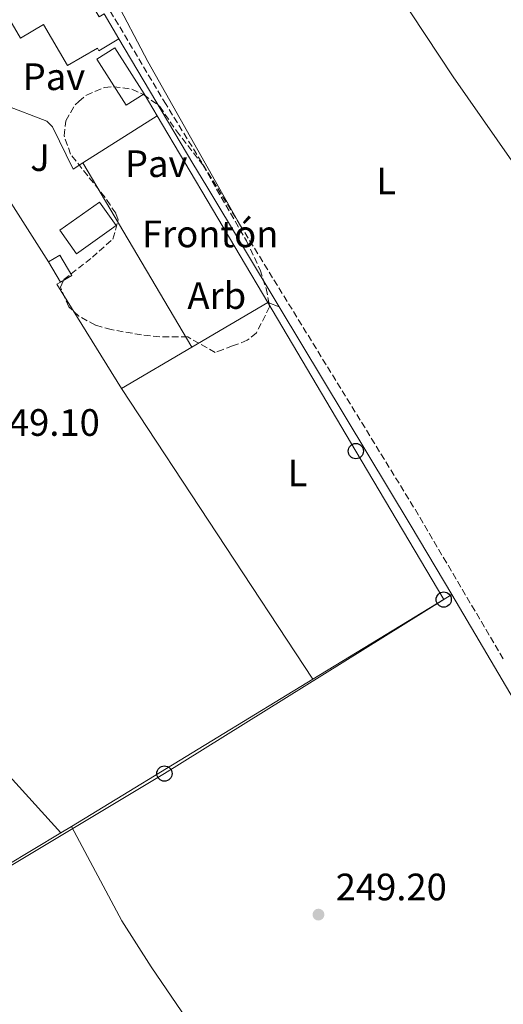
# Model space of a CAD drawing. Units: metres. Extents: x 622502 to 626000, y 4648531 to 4650901.
# Drawn here: x 625370 to 625497, y 4649191 to 4649449 of the extents above; entities that cross this region are included whole.
import ezdxf
from ezdxf.enums import TextEntityAlignment as Align

# ---------------------------------------------------------------- set-up
doc = ezdxf.new("R2010")
doc.units = ezdxf.units.M
doc.header["$MEASUREMENT"] = 0
doc.linetypes.add('DGN Style 3', pattern=[2.435890702152634, 1.739921930109024, -0.6959687720436097])
for name, color, linetype, lineweight in [('Acequia sin especificar', 4, 'Continuous', 0), ('Borda', 1, 'Continuous', 13), ('Camino', 7, 'DGN Style 3', 0), ('Cota de punto acotado terreno', 7, 'Continuous', 0), ('destino de construcciones', 7, 'Continuous', 0), ('Edificio', 1, 'Continuous', 13), ('Etiqueta de uso rústico', 92, 'Continuous', 0), ('Etiqueta de zona arbolada', 92, 'Continuous', 0), ('Línea  de muro-pared o tapia', 1, 'Continuous', 13), ('Línea de cambio de uso (parcela vista)', 92, 'Continuous', 0), ('Línea de pavimento', 1, 'Continuous', 0), ('Línea telefónica', 7, 'Continuous', 0), ('Margen derecho', 7, 'Continuous', 0), ('Nave industrial', 1, 'Continuous', 13), ('Pavimento', 7, 'Continuous', 0), ('Piscina', 1, 'Continuous', 0), ('Poste telefónico', 7, 'Continuous', 0), ('Punto acotado terreno (símbolo)', 7, 'Continuous', 0), ('Zona ajardinada', 92, 'Continuous', 0), ('Zona arbolada', 92, 'DGN Style 3', 0)]:
    doc.layers.add(name, color=color, linetype=linetype, lineweight=lineweight)
doc.styles.add('Style-Arial', font='arial.ttf')

# ---------------------------------------------------------------- blocks, each defined once
blk = doc.blocks.new('5PATER')
at = {"layer": 'Punto acotado terreno (símbolo)', "linetype": 'Continuous', "lineweight": 0}
h = blk.add_hatch(color=51, dxfattribs=at)
edge = h.paths.add_edge_path()
edge.add_ellipse((0, 0), major_axis=(-0.1095731443231308, -0.1110710700762829), ratio=0.9994222409660317, start_angle=0, end_angle=360)
blk = doc.blocks.new('5PTT')
at = {"layer": 'Nave industrial', "color": 7, "linetype": 'Continuous', "lineweight": 30}
blk.add_circle((2.382683753967285e-05, 4.306399822235108e-05), 0.1995000005932858, dxfattribs=at)

msp = doc.modelspace()

# ---------------------------------------------------------------- linework, layer by layer
at = {"layer": 'Acequia sin especificar', "color": 4, "linetype": 'Continuous', "lineweight": 0, "extrusion": (0.01580653132428382, 0.009552148420864931, 0.9998294404687433), "elevation": 54544.66953755623, "flags": 128}
msp.add_lwpolyline([(3655636.659675776, -2939361.071040315), (3655636.659675776, -2939364.319793922)], dxfattribs=at)
at = {"layer": 'Acequia sin especificar', "color": 4, "linetype": 'Continuous', "lineweight": 0}
for points in [[(625303.0099999999, 4649188.529999999, 250), (625306, 4649190.220000001, 249.9700000000012), (625366.1299999999, 4649227.41, 249.7200000000012), (625380.5999999996, 4649236.180000001, 249.4199999999983)], [(625383.3799999999, 4649237.859999999, 249.3600000000006), (625396.6200000001, 4649213.140000001, 249.3600000000006), (625404.2999999998, 4649201.050000001, 249.3099999999977), (625413.7000000002, 4649187.32, 249.2100000000064), (625420.7699999996, 4649179.350000001, 249.2100000000064), (625427.6200000001, 4649169.850000001, 249.2100000000064), (625435.8200000003, 4649153.880000001, 249.1600000000035), (625443.3700000001, 4649141.460000001, 248.8000000000029), (625452.5999999996, 4649130.039999999, 248.5399999999936), (625461.8700000001, 4649121.430000001, 248.5399999999936), (625472.1799999997, 4649112.82, 248.5899999999965), (625476.8600000005, 4649105.710000001, 248.6399999999994), (625478.7999999998, 4649106.57, 248.5899999999965), (625566.9500000002, 4649160.539999999, 248.8500000000058)]]:
    msp.add_polyline3d(points, dxfattribs=at)
at = {"layer": 'Borda', "color": 23, "linetype": 'Continuous', "lineweight": 0, "extrusion": (0.2540215732593606, -0.4336793180346504, 0.8645202654812898), "elevation": -1857282.24612364, "flags": 128}
msp.add_lwpolyline([(2889547.028224899, 3195235.604924315), (2889547.0282249, 3195226.770825606)], dxfattribs=at)
at = {"layer": 'Borda', "color": 1, "linetype": 'Continuous', "lineweight": 13}
msp.add_polyline3d([(625382.1900000004, 4649464.689999999, 258.4700000000012), (625390.6799999997, 4649450.220000001, 261.1199999999953), (625392.0199999996, 4649451.01, 260.7599999999948), (625395.8799999999, 4649444.42, 256.320000000007), (625390.6200000001, 4649441.33, 256.2700000000041), (625390.25, 4649442.029999999, 256.1699999999983), (625382.3499999996, 4649437.460000001, 253.4100000000035), (625376.04, 4649448.199999999, 256.2700000000041), (625370.0099999999, 4649444.66, 256.3699999999953), (625364.3899999997, 4649454.24, 257.9100000000035), (625381.5800000001, 4649464.33, 258.4499999999971)], close=True, dxfattribs=at)
at = {"layer": 'Borda', "color": 23, "linetype": 'Continuous', "lineweight": 0}
msp.add_polyline3d([(625395.8799999999, 4649444.42, 256.320000000007), (625390.6200000001, 4649441.33, 256.2700000000041), (625390.25, 4649442.029999999, 256.1699999999983), (625382.3499999996, 4649437.460000001, 253.4100000000035), (625376.04, 4649448.199999999, 256.2700000000041), (625370.0099999999, 4649444.66, 256.3699999999953), (625364.3899999997, 4649454.24, 257.9100000000035), (625381.5800000001, 4649464.33, 258.4499999999971)], dxfattribs=at)
at = {"layer": 'Camino', "color": 7, "linetype": 'DGN Style 3', "lineweight": 0, "extrusion": (-0.03786568117863038, -0.02235259685847652, 0.9990328080711669), "elevation": -127359.6122853749, "flags": 128}
msp.add_lwpolyline([(-3685764.793063581, 2899307.628205067), (-3685810.824461561, 2899307.628205067), (-3685897.69477564, 2899306.036246549)], dxfattribs=at)
at = {"layer": 'Camino', "color": 7, "linetype": 'DGN Style 3', "lineweight": 0}
msp.add_polyline3d([(625427.8099999992, 4649395.420000004, 248.9400000000024), (625408.2199999979, 4649427.260000002, 248.9100000000035), (625375.4299999999, 4649482.07, 248.8999999999943), (625371.6599999992, 4649489.300000001, 248.8999999999943), (625365.0900000001, 4649499.38, 248.8999999999943), (625359.5699999991, 4649509.149999999, 249.1000000000058), (625356.7600000018, 4649513.220000001, 249.3999999999942)], dxfattribs=at)
at = {"layer": 'Edificio', "color": 1, "linetype": 'Continuous', "lineweight": 13, "extrusion": (-0.1026361019947523, -0.1070885658862875, 0.9889377481033583), "elevation": -561839.6667014539, "flags": 128}
msp.add_lwpolyline([(-2765608.680515968, 3747542.24301537), (-2765610.020151362, 3747536.714844152), (-2765623.937535068, 3747540.160236679), (-2765622.590980284, 3747545.6812682), (-2765608.680515968, 3747542.24301537)], close=True, dxfattribs=at)
at = {"layer": 'Edificio', "color": 51, "linetype": 'Continuous', "lineweight": 13, "extrusion": (-0.1026361019947523, -0.1070885658862875, 0.9889377481033583), "elevation": -561839.6667014539, "flags": 128}
msp.add_lwpolyline([(-2765608.680515968, 3747542.24301537), (-2765610.020151362, 3747536.714844152), (-2765623.937535068, 3747540.160236679), (-2765622.590980284, 3747545.6812682), (-2765608.680515968, 3747542.24301537)], dxfattribs=at)
at = {"layer": 'Edificio', "color": 1, "linetype": 'Continuous', "lineweight": 13, "extrusion": (0.08095492712164788, 0.06626812441202555, 0.9945123606379365), "elevation": 358984.7100842735, "flags": 128}
msp.add_lwpolyline([(3201588.333217058, -3410106.029255369), (3201588.872989889, -3410102.588202435), (3201594.944106305, -3410103.544050473), (3201594.404333475, -3410106.985103406), (3201588.333217058, -3410106.029255369)], close=True, dxfattribs=at)
at = {"layer": 'Edificio', "color": 51, "linetype": 'Continuous', "lineweight": 13, "extrusion": (0.08095492712164788, 0.06626812441202555, 0.9945123606379365), "elevation": 358984.7100842735, "flags": 128}
msp.add_lwpolyline([(3201594.944106305, -3410103.544050473), (3201594.404333475, -3410106.985103406), (3201588.333217058, -3410106.029255369), (3201588.872989889, -3410102.588202435)], dxfattribs=at)
at = {"layer": 'Edificio', "color": 51, "linetype": 'Continuous', "lineweight": 13, "extrusion": (-0.008234680518328236, 0.01403337837988816, 0.9998676184015601), "elevation": 60349.40531353845, "flags": 128}
msp.add_lwpolyline([(625361.3833049095, 4648991.512719847), (625358.2725868279, 4648996.813241805)], dxfattribs=at)
at = {"layer": 'Línea  de muro-pared o tapia', "color": 1, "linetype": 'Continuous', "lineweight": 13, "extrusion": (-0.009807415605512751, 0.01656426879265854, 0.9998147026316954), "elevation": 71133.25989311488, "flags": 128}
msp.add_lwpolyline([(-2906929.15801436, -3681444.142891441), (-2906929.15801436, -3681437.389625567)], dxfattribs=at)
at = {"layer": 'Línea  de muro-pared o tapia', "color": 1, "linetype": 'Continuous', "lineweight": 13, "extrusion": (-0.01020660104802971, 0.0172207826163203, 0.9997996148934686), "elevation": 73936.01441395262, "flags": 128}
msp.add_lwpolyline([(-2908586.808428922, -3680072.630766414), (-2908586.808428921, -3680015.682712013)], dxfattribs=at)
at = {"layer": 'Línea  de muro-pared o tapia', "color": 1, "linetype": 'Continuous', "lineweight": 13, "extrusion": (-0.00968722173083138, 0.01643904680556973, 0.9998179411649213), "elevation": 70625.88722326257, "flags": 128}
msp.add_lwpolyline([(-2899231.875891011, -3687458.868003595), (-2899230.603158788, -3687493.981468998), (-2899222.766366887, -3687500.79452945)], dxfattribs=at)
at = {"layer": 'Línea  de muro-pared o tapia', "color": 1, "linetype": 'Continuous', "lineweight": 13, "extrusion": (-0.01024632465391175, 0.01728933218024526, 0.9997980255150777), "elevation": 74231.58373704614, "flags": 128}
msp.add_lwpolyline([(-2908421.07422317, -3680178.760169777), (-2908421.07422317, -3680122.534178456)], dxfattribs=at)
at = {"layer": 'Línea  de muro-pared o tapia', "color": 1, "linetype": 'Continuous', "lineweight": 13, "extrusion": (-0.06130082930929676, 0.1153897963469113, 0.991426953045463), "elevation": 498405.351889396, "flags": 128}
msp.add_lwpolyline([(-2733565.600727624, -3779790.008521149), (-2733563.487321318, -3779822.458623056), (-2733564.574381574, -3779822.458623057)], dxfattribs=at)
at = {"layer": 'Línea  de muro-pared o tapia', "color": 1, "linetype": 'Continuous', "lineweight": 13, "extrusion": (0.06320707801437209, 0.03710049541801724, 0.9973105928087914), "elevation": 212279.1096638995, "flags": 128}
msp.add_lwpolyline([(3693075.617018874, -2885132.448949527), (3693075.617018874, -2885109.253764682)], dxfattribs=at)
at = {"layer": 'Línea  de muro-pared o tapia', "color": 1, "linetype": 'Continuous', "lineweight": 13, "extrusion": (0.06296008329265762, 0.03690528923478627, 0.9973334585474803), "elevation": 211217.0567850348, "flags": 128}
msp.add_lwpolyline([(3694792.078181418, -2882988.760558827), (3694792.078181418, -2882967.247597618)], dxfattribs=at)
at = {"layer": 'Línea de cambio de uso (parcela vista)', "color": 92, "linetype": 'Continuous', "lineweight": 0, "elevation": 248.9199999999983, "flags": 128}
for points in [[(625434.9699999997, 4649375.25), (625435.2164000003, 4649375.160599999)], [(625435.2164000003, 4649375.160599999), (625437.9199999999, 4649374.180000001)]]:
    msp.add_lwpolyline(points, dxfattribs=at)
at = {"layer": 'Línea de cambio de uso (parcela vista)', "color": 92, "linetype": 'Continuous', "lineweight": 0, "extrusion": (-0.0006025490633337111, 0.0009147419471913876, 0.9999994000907183), "elevation": 4125.245702068039, "flags": 128}
msp.add_lwpolyline([(625446.7666282104, 4649274.621611968), (625396.5465770714, 4649350.861643865)], dxfattribs=at)
at = {"layer": 'Línea de cambio de uso (parcela vista)', "color": 92, "linetype": 'Continuous', "lineweight": 0, "extrusion": (0.1948296750191517, 0.1738636921169536, 0.9653045189448731), "elevation": 930416.9875416418, "flags": 128}
msp.add_lwpolyline([(3052584.799666292, -3438506.672172329), (3052537.258781508, -3438506.097738675), (3052456.93158974, -3438506.78705906)], dxfattribs=at)
at = {"layer": 'Línea de cambio de uso (parcela vista)', "color": 92, "linetype": 'Continuous', "lineweight": 0, "extrusion": (-0.004998451576202151, -0.003041523548253789, 0.9999828821616628), "elevation": -17017.8232664064, "flags": 128}
msp.add_lwpolyline([(625440.162906021, 4649246.194715128), (625476.6636996652, 4649268.404817861)], dxfattribs=at)
at = {"layer": 'Línea de cambio de uso (parcela vista)', "color": 92, "linetype": 'Continuous', "lineweight": 0, "extrusion": (-0.5193908802934559, 0.8529754024888501, 0.05163406062836008), "elevation": 3640879.997469653, "flags": 128}
msp.add_lwpolyline([(-2952146.335101414, -187994.6097642967), (-2952191.330571502, -187995.0303252947), (-2952220.513335641, -187994.8600982242)], dxfattribs=at)
at = {"layer": 'Línea de cambio de uso (parcela vista)', "color": 92, "linetype": 'Continuous', "lineweight": 0}
for points in [[(625427.8099999997, 4649395.42, 248.9400000000023), (625403.4199999999, 4649438.5, 248.4900000000052), (625394.4199999999, 4649455.75, 248.4900000000052), (625379.9800000006, 4649479.140000001, 248.4900000000052), (625379.5, 4649480.369999999, 248.4900000000052), (625380.29, 4649491.33, 248.4900000000052), (625381.5199999996, 4649497.92, 248.4900000000052), (625383.04, 4649502.66, 248.4799999999959), (625385.3499999996, 4649507.08, 248.4600000000064), (625388.6100000005, 4649511.140000001, 248.4400000000023), (625393.2599999999, 4649514.67, 248.4400000000023), (625397.8200000003, 4649516.609999999, 248.4400000000023), (625407.0899999999, 4649519.41, 248.4799999999959), (625423.4699999997, 4649523.07, 248.4700000000012)], [(625423.4699999997, 4649523.07, 248.4700000000012), (625454.1900000004, 4649478.949999999, 248.570000000007), (625483.5899999999, 4649434.51, 248.3000000000029), (625526.5599999997, 4649373.039999999, 248.0800000000018), (625568.3499999996, 4649311.76, 248.6199999999953)]]:
    msp.add_polyline3d(points, dxfattribs=at)
at = {"layer": 'Línea de pavimento', "color": 1, "linetype": 'Continuous', "lineweight": 0, "extrusion": (-0.006582477545919655, -0.004145145462012839, 0.999969743921513), "elevation": -23139.73785489109, "flags": 128}
msp.add_lwpolyline([(625394.0330498351, 4649368.255851678), (625374.4522891819, 4649355.925745747)], dxfattribs=at)
at = {"layer": 'Línea de pavimento', "color": 1, "linetype": 'Continuous', "lineweight": 0}
msp.add_polyline3d([(625386.3600000005, 4649411.9, 249.3500000000058), (625383.8200000003, 4649410.300000001, 249.3300000000018), (625378.4500000002, 4649421.350000001, 249.1199999999953), (625376.9800000006, 4649422.850000001, 249.070000000007), (625366.0300000003, 4649427.01, 248.9199999999983), (625364.3799999999, 4649426.65, 248.9700000000012), (625348.2699999996, 4649417.41, 249.0200000000041)], dxfattribs=at)
at = {"layer": 'Línea telefónica', "color": 7, "linetype": 'Continuous', "lineweight": 0}
msp.add_polyline3d([(625434.969999999, 4649375.25, 248.9199999999983), (625458.0300000015, 4649336.309999999, 248.9799999999959), (625481.100000001, 4649297.359999998, 249.5599999999977), (625407.8099999994, 4649251.73, 249.320000000007), (625315.8999999987, 4649196.629999998, 249.8800000000047), (625223.9800000013, 4649141.52, 250.9799999999959), (625257.2299999996, 4649066.550000002, 251.2200000000012), (625217.4400000012, 4649022.350000001, 251.0500000000029), (625180.6443122627, 4648981.476098051, 251.1977999999945), (625178.537474272, 4648979.135750723, 251.2063000000053), (625145.2600000027, 4648942.170000004, 251.3399999999965), (625129.440000002, 4648924.590000001, 252.179999999993), (625189.0700000002, 4648869.980000001, 254.8000000000029), (625225.5043069302, 4648836.624648585, 255.025999999998), (625248.7100000014, 4648815.38, 255.1699999999983), (625308.3500000006, 4648760.77, 254.3999999999942), (625337.2123712623, 4648734.342271159, 254.7872000000062), (625367.9800000007, 4648706.170000001, 255.1999999999971), (625412.4499999996, 4648638.78, 255.1399999999994), (625450.0499999998, 4648581.79, 252.9199999999983)], dxfattribs=at)
at = {"layer": 'Margen derecho', "color": 7, "linetype": 'Continuous', "lineweight": 0, "extrusion": (-0.1026738850017212, -0.0608869039159133, 0.9928498669336606), "elevation": -347054.9721303085, "flags": 128}
msp.add_lwpolyline([(-3680063.514868903, 2888691.450065892), (-3680100.339890987, 2888691.183644631), (-3680107.43795523, 2888691.114972674), (-3680145.37394606, 2888691.114972674)], dxfattribs=at)
at = {"layer": 'Margen derecho', "color": 7, "linetype": 'Continuous', "lineweight": 0, "extrusion": (-0.0891652041334383, -0.05270654289579681, 0.994621328299276), "elevation": -300572.1284866931, "flags": 128}
msp.add_lwpolyline([(-3684068.10400872, 2888685.854068868), (-3684089.013566344, 2888685.854068868), (-3684156.171792514, 2888685.27479558)], dxfattribs=at)
at = {"layer": 'Margen derecho', "color": 7, "linetype": 'Continuous', "lineweight": 0}
msp.add_polyline3d([(625634.1400000011, 4649050.41, 248.679999999993), (625590.0499999998, 4649121.920000002, 249.1999999999972), (625560.5700000002, 4649171.199999999, 249.2599999999948), (625526.010000002, 4649226.250000002, 249.0099999999948), (625483.2300000006, 4649298.66, 249.0099999999948)], dxfattribs=at)
at = {"layer": 'Piscina', "color": 1, "linetype": 'Continuous', "lineweight": 0, "elevation": 249.929999999993, "flags": 128}
msp.add_lwpolyline([(625395.1699999999, 4649395.460000001), (625384.7400000002, 4649388.060000001), (625380.3499999996, 4649394.25), (625390.7800000003, 4649401.65), (625395.1699999999, 4649395.460000001)], close=True, dxfattribs=at)
at = {"layer": 'Piscina', "color": 4, "linetype": 'Continuous', "lineweight": 0, "elevation": 249.929999999993, "flags": 128}
msp.add_lwpolyline([(625380.3499999996, 4649394.25), (625390.7800000003, 4649401.65), (625395.1699999999, 4649395.460000001), (625384.7400000002, 4649388.060000001), (625380.3499999996, 4649394.25)], dxfattribs=at)
at = {"layer": 'Zona arbolada', "color": 92, "linetype": 'DGN Style 3', "lineweight": 0}
msp.add_polyline3d([(625423.2199999997, 4649362.970000001, 259.3000000000029), (625421.1100000005, 4649362.199999999, 258.8800000000047), (625413.9400000004, 4649366.24, 259.1399999999995), (625406.5700000003, 4649366.26, 259.1399999999995), (625401.79, 4649366.789999999, 259.1100000000006), (625393.8499999996, 4649368.189999999, 259.0099999999948), (625389.7000000002, 4649369.359999999, 258.929999999993), (625385.3499999996, 4649371.710000001, 258.8699999999953), (625382.7100000001, 4649374.130000001, 258.8300000000018), (625380.54, 4649379.300000001, 258.8000000000029), (625381.3899999997, 4649381.32, 258.8300000000018), (625388.8899999997, 4649387.15, 259.1900000000023), (625394.2999999998, 4649391.939999999, 259.4900000000052), (625395.6399999997, 4649396.970000001, 259.5599999999977), (625395.0099999999, 4649398.720000001, 259.5500000000029), (625393.5300000003, 4649400.9, 259.5200000000041), (625392.2300000006, 4649402.850000001, 259.4900000000052), (625383.1600000003, 4649414.180000001, 259.2899999999936), (625381.4800000006, 4649419.039999999, 259.2899999999936), (625381.9600000001, 4649422.980000001, 259.2899999999936), (625384.4199999999, 4649427.180000001, 259.2899999999936), (625385.3499999996, 4649427.99, 259.2899999999936), (625387.3200000003, 4649429.689999999, 259.2899999999936), (625392.0800000001, 4649431.680000001, 259.2899999999936), (625394.4400000004, 4649431.890000001, 259.2899999999936), (625399.29, 4649431.220000001, 259.3399999999965), (625402.3499999996, 4649429.82, 259.3899999999995), (625406.5700000003, 4649426.74, 259.5800000000018), (625410.9800000006, 4649420.300000001, 258.7700000000041), (625417.8700000001, 4649411.369999999, 258.9499999999971), (625429.3200000003, 4649391.470000001, 259.8300000000018), (625432.9000000004, 4649383.890000001, 259.0299999999988), (625434.4900000002, 4649378.99, 259.0299999999988), (625435.4100000003, 4649374.140000001, 259.0299999999988), (625431.9400000004, 4649367.34, 259.8000000000029), (625429.5300000003, 4649365.369999999, 259.8000000000029), (625426.9900000002, 4649364.380000001, 259.8000000000029), (625425.7100000001, 4649363.890000001, 259.8000000000029)], close=True, dxfattribs=at)
msp.add_polyline3d([(625435.2164000003, 4649375.160599999, 259.0299999999988), (625435.4100000003, 4649374.140000001, 259.0299999999988), (625431.9400000004, 4649367.34, 259.8000000000029), (625429.5300000003, 4649365.369999999, 259.8000000000029), (625426.9900000002, 4649364.380000001, 259.8000000000029), (625425.7100000001, 4649363.890000001, 259.8000000000029), (625423.2199999997, 4649362.970000001, 259.3000000000029), (625421.1100000005, 4649362.199999999, 258.8800000000047), (625413.9400000004, 4649366.24, 259.1399999999995), (625406.5700000003, 4649366.26, 259.1399999999995), (625401.79, 4649366.789999999, 259.1100000000006), (625393.8499999996, 4649368.189999999, 259.0099999999948), (625389.7000000002, 4649369.359999999, 258.929999999993), (625385.3499999996, 4649371.710000001, 258.8699999999953), (625382.7100000001, 4649374.130000001, 258.8300000000018), (625380.54, 4649379.300000001, 258.8000000000029), (625381.3899999997, 4649381.32, 258.8300000000018), (625388.8899999997, 4649387.15, 259.1900000000023), (625394.2999999998, 4649391.939999999, 259.4900000000052), (625395.6399999997, 4649396.970000001, 259.5599999999977), (625395.0099999999, 4649398.720000001, 259.5500000000029), (625393.5300000003, 4649400.9, 259.5200000000041), (625392.2300000006, 4649402.850000001, 259.4900000000052), (625383.1600000003, 4649414.180000001, 259.2899999999936), (625381.4800000006, 4649419.039999999, 259.2899999999936), (625381.9600000001, 4649422.980000001, 259.2899999999936), (625384.4199999999, 4649427.180000001, 259.2899999999936), (625385.3499999996, 4649427.99, 259.2899999999936), (625387.3200000003, 4649429.689999999, 259.2899999999936), (625392.0800000001, 4649431.680000001, 259.2899999999936), (625394.4400000004, 4649431.890000001, 259.2899999999936), (625399.29, 4649431.220000001, 259.3399999999965), (625402.3499999996, 4649429.82, 259.3899999999995), (625406.5700000003, 4649426.74, 259.5800000000018), (625410.9800000006, 4649420.300000001, 258.7700000000041), (625417.8700000001, 4649411.369999999, 258.9499999999971), (625429.3200000003, 4649391.470000001, 259.8300000000018), (625432.9000000004, 4649383.890000001, 259.0299999999988), (625434.4900000002, 4649378.99, 259.0299999999988), (625435.2164000003, 4649375.160599999, 259.0299999999988)], dxfattribs=at)

# ---------------------------------------------------------------- block references
at = {"layer": 'Poste telefónico', "color": 7, "linetype": 'Continuous', "lineweight": 0, "xscale": 10, "yscale": 10, "zscale": 10}
for p in [(625458.0300000015, 4649336.309999999, 248.9799999999959), (625481.100000001, 4649297.359999998, 249.5599999999977), (625407.8099999994, 4649251.73, 249.320000000007)]:
    msp.add_blockref('5PTT', p, dxfattribs=at)
at = {"layer": 'Punto acotado terreno (símbolo)', "color": 7, "linetype": 'Continuous', "lineweight": 0, "xscale": 10, "yscale": 10, "zscale": 10}
msp.add_blockref('5PATER', (625448.23, 4649214.730000001, 249.1999999999971), dxfattribs=at)

# ---------------------------------------------------------------- texts
at = {"layer": 'Cota de punto acotado terreno', "color": 7, "linetype": 'Continuous', "lineweight": 0, "style": 'Style-Arial'}
for s, p in [('249.10', (625361.6900000009, 4649340.309999998, 249.1000000000058)), ('249.20', (625452.760000001, 4649218.480000001, 249.1999999999971))]:
    msp.add_text(s, height=7.000000000000002, dxfattribs=at).set_placement(p)
at = {"layer": 'destino de construcciones', "color": 7, "linetype": 'Continuous', "lineweight": 0, "style": 'Style-Arial'}
msp.add_text('Frontón', height=7.000000000000002, dxfattribs=at).set_placement((625419.8224456985, 4649393.280010001, 248.9400000000023), align=Align.MIDDLE_CENTER)
at = {"layer": 'Etiqueta de uso rústico', "color": 92, "linetype": 'Continuous', "lineweight": 0, "style": 'Style-Arial'}
for p in [(625465.9914203798, 4649407.17001, 248.5399999999936), (625442.7314203783, 4649330.570009999, 249.0500000000029)]:
    msp.add_text('L', height=7.000000000000002, dxfattribs=at).set_placement(p, align=Align.MIDDLE_CENTER)
at = {"layer": 'Etiqueta de zona arbolada', "color": 92, "linetype": 'Continuous', "lineweight": 0, "style": 'Style-Arial'}
msp.add_text('Arb', height=7.000000000000002, dxfattribs=at).set_placement((625421.5435080859, 4649377.110009999, 248.9700000000012), align=Align.MIDDLE_CENTER)
at = {"layer": 'Pavimento', "color": 7, "linetype": 'Continuous', "lineweight": 0, "style": 'Style-Arial'}
for p in [(625378.8157062558, 4649434.510010001, 249.0800000000018), (625405.6457062569, 4649411.700009998, 249.0800000000018)]:
    msp.add_text('Pav', height=7.000000000000002, dxfattribs=at).set_placement(p, align=Align.MIDDLE_CENTER)
at = {"layer": 'Zona ajardinada', "color": 92, "linetype": 'Continuous', "lineweight": 0, "style": 'Style-Arial'}
msp.add_text('J', height=7.000000000000002, dxfattribs=at).set_placement((625375.1469051372, 4649413.300009998, 249.2299999999959), align=Align.MIDDLE_CENTER)

doc.saveas('drawing.dxf')
